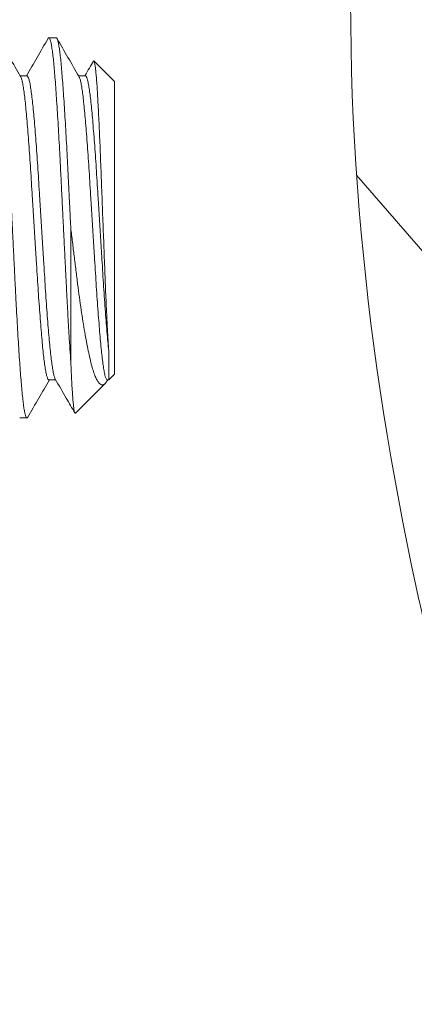
# Model space of a CAD drawing. Extents: x -155 to 369, y -38 to 297.
# Drawn here: x 329 to 329, y 0 to 0 of the extents above; entities that cross this region are included whole.
import ezdxf

# ---------------------------------------------------------------- set-up
doc = ezdxf.new("R2010")
doc.units = 0
doc.header["$MEASUREMENT"] = 0
doc.layers.get('0').update_dxf_attribs({"linetype": 'CONTINUOUS', "lineweight": 15})

msp = doc.modelspace()

# ---------------------------------------------------------------- hatches: boundary and pattern name
h = msp.add_hatch()
h.set_pattern_fill('ANSI31', color=8, angle=86, style=0)
h.set_pattern_definition([(131, (345.88878, -52.16134), (-0.0943387, -0.08200738), [])])
edge = h.paths.add_edge_path()
edge.add_line((328.81215, 9.29407), (328.81215, 9.66968))
edge.add_spline(control_points=[(328.81215, 9.66968), (328.85086, 9.67144), (328.89098, 9.67372), (329.09523, 9.68767), (329.27596, 9.70344), (329.52133, 9.68535), (329.59197, 9.67522), (329.73055, 9.63547), (329.79933, 9.60553), (329.92298, 9.51), (329.97611, 9.44058), (330.06049, 9.23744), (330.06205, 9.10123), (330.02596, 8.83354), (329.98372, 8.70108), (329.86335, 8.43854), (329.78055, 8.31229), (329.64531, 8.10989), (329.59012, 8.02873), (329.50597, 7.88135), (329.47775, 7.81583), (329.45334, 7.70372), (329.45472, 7.65868), (329.49644, 7.50823), (329.55196, 7.40029), (329.71066, 7.13425), (329.82131, 6.97149), (329.93398, 6.71255), (329.96215, 6.62955), (329.99101, 6.45267), (329.98873, 6.35747), (329.94917, 6.16508), (329.90804, 6.0686), (329.7729, 5.81493), (329.66212, 5.66853), (329.52415, 5.45726), (329.48214, 5.38682), (329.42073, 5.25524), (329.40222, 5.19732), (329.38556, 5.06922), (329.39011, 4.99426), (329.44016, 4.73904), (329.52765, 4.53802), (329.69365, 4.10599), (329.77388, 3.8715), (329.75612, 3.48048), (329.72408, 3.3529), (329.60066, 2.99523), (329.48252, 2.78037), (329.38275, 2.50918), (329.36153, 2.43437), (329.34157, 2.29723), (329.34206, 2.23739), (329.36984, 2.11043), (329.40093, 2.03542), (329.51726, 1.81301), (329.62459, 1.65712), (329.73788, 1.41099), (329.76596, 1.33688), (329.80141, 1.17788), (329.80716, 1.09031), (329.7863, 0.90636), (329.75609, 0.81231), (329.65125, 0.56193), (329.56001, 0.41558), (329.45152, 0.21015), (329.41968, 0.1431), (329.37653, 0.02131), (329.36556, -0.03056), (329.36386, -0.12644), (329.37143, -0.17759), (329.41456, -0.34126), (329.46948, -0.46654), (329.57138, -0.75432), (329.61801, -0.92059), (329.60672, -1.29304), (329.55364, -1.48156), (329.41096, -1.71201), (329.35759, -1.77719), (329.22647, -1.88544), (329.14767, -1.92844), (328.96948, -1.96905), (328.88967, -1.96422), (328.80112, -1.95777), (328.78121, -1.95626), (328.76208, -1.95486)], knot_values=[0.538647, 0.538647, 0.538647, 0.538647, 0.648852, 0.648852, 1.074331, 1.074331, 1.248795, 1.248795, 1.423259, 1.423259, 1.597724, 1.597724, 1.904303, 1.904303, 2.210883, 2.210883, 2.590556, 2.590556, 2.88612, 2.88612, 3.181685, 3.181685, 3.477249, 3.477249, 3.86785, 3.86785, 4.370393, 4.370393, 4.591048, 4.591048, 4.811702, 4.811702, 5.080861, 5.080861, 5.567221, 5.567221, 5.825614, 5.825614, 6.084007, 6.084007, 6.386863, 6.386863, 7.021964, 7.021964, 7.657064, 7.657064, 7.992899, 7.992899, 8.654546, 8.654546, 8.929174, 8.929174, 9.203803, 9.203803, 9.493512, 9.493512, 9.999708, 9.999708, 10.201984, 10.201984, 10.40426, 10.40426, 10.653121, 10.653121, 11.108662, 11.108662, 11.347838, 11.347838, 11.587013, 11.587013, 11.811273, 11.811273, 12.224088, 12.224088, 12.636904, 12.636904, 13.049719, 13.049719, 13.232626, 13.232626, 13.415534, 13.415534, 13.598441, 13.598441, 13.656206, 13.656206, 13.656206, 13.656206], degree=3, periodic=0)
edge.add_line((328.76208, -1.95486), (328.76207, -1.57935))
edge.add_spline(control_points=[(328.76207, -1.57935), (328.81056, -1.58279), (328.85658, -1.58648), (328.9278, -1.5891), (328.9547, -1.58739), (329.00124, -1.57779), (329.02941, -1.56357), (329.09279, -1.50731), (329.12537, -1.46551), (329.1954, -1.33573), (329.22533, -1.23565), (329.2438, -1.04721), (329.2326, -0.96011), (329.18349, -0.77331), (329.14535, -0.67641), (329.06993, -0.47929), (329.03257, -0.37978), (328.99395, -0.19519), (328.98542, -0.11437), (328.99803, 0.05326), (329.01804, 0.13229), (329.10359, 0.37401), (329.19404, 0.52281), (329.34611, 0.80044), (329.40584, 0.92826), (329.43153, 1.08576), (329.42901, 1.13203), (329.39934, 1.2488), (329.37149, 1.31499), (329.2569, 1.53611), (329.13942, 1.70321), (329.022, 1.97286), (328.99365, 2.05681), (328.96599, 2.23483), (328.96742, 2.32249), (329.00467, 2.60236), (329.08032, 2.7801), (329.23127, 3.11759), (329.30772, 3.27797), (329.39313, 3.57209), (329.39866, 3.69639), (329.33838, 3.99101), (329.27487, 4.15281), (329.14038, 4.49186), (329.06916, 4.66905), (329.01513, 4.96629), (329.00779, 5.07843), (329.03817, 5.29971), (329.07481, 5.40406), (329.16622, 5.59258), (329.22108, 5.68015), (329.37503, 5.91208), (329.47554, 6.04974), (329.57383, 6.24197), (329.59704, 6.3055), (329.6142, 6.4078), (329.61338, 6.44804), (329.59339, 6.54725), (329.57371, 6.60343), (329.48079, 6.80557), (329.37151, 6.96674), (329.20926, 7.24639), (329.14936, 7.36069), (329.09285, 7.55809), (329.08066, 7.6358), (329.08566, 7.78998), (329.10156, 7.86311), (329.17554, 8.07925), (329.25861, 8.20588), (329.42365, 8.45359), (329.50696, 8.57437), (329.60763, 8.7754), (329.63797, 8.85414), (329.67601, 9.01567), (329.6824, 9.09579), (329.67249, 9.18983), (329.66408, 9.21666), (329.64917, 9.246), (329.64345, 9.2524), (329.61734, 9.2719), (329.59678, 9.28275), (329.50833, 9.31063), (329.41565, 9.32047), (329.20353, 9.31997), (329.08431, 9.31109), (328.9141, 9.29941), (328.86255, 9.29635), (328.81215, 9.29407)], knot_values=[0.511086, 0.511086, 0.511086, 0.511086, 0.645952, 0.645952, 0.772164, 0.772164, 0.979285, 0.979285, 1.186407, 1.186407, 1.505356, 1.505356, 1.824305, 1.824305, 2.143255, 2.143255, 2.438749, 2.438749, 2.642679, 2.642679, 2.846608, 2.846608, 3.302476, 3.302476, 3.758344, 3.758344, 4.014554, 4.014554, 4.270764, 4.270764, 4.811911, 4.811911, 5.033014, 5.033014, 5.254116, 5.254116, 5.768374, 5.768374, 6.282632, 6.282632, 6.796889, 6.796889, 7.311147, 7.311147, 7.825405, 7.825405, 8.116158, 8.116158, 8.387058, 8.387058, 8.657958, 8.657958, 9.137473, 9.137473, 9.407418, 9.407418, 9.62945, 9.62945, 9.851482, 9.851482, 10.372929, 10.372929, 10.711031, 10.711031, 10.904154, 10.904154, 11.097277, 11.097277, 11.516795, 11.516795, 11.936312, 11.936312, 12.199543, 12.199543, 12.462774, 12.462774, 12.624845, 12.624845, 12.777574, 12.777574, 12.930303, 12.930303, 13.235083, 13.235083, 13.539864, 13.539864, 13.672496, 13.672496, 13.672496, 13.672496], degree=3, periodic=0)

# ---------------------------------------------------------------- linework, layer by layer
for p, q in [((328.89267, -0.09707), (328.89026, -0.09707)), ((328.9119, -0.11149), (328.90511, -0.1047)), ((328.88305, -0.10956), (328.8808, -0.10956)), ((328.90228, -0.10956), (328.90003, -0.10956)), ((328.9119, -0.11149), (328.9119, -0.20764)), ((328.89026, -0.20957), (328.89251, -0.20957)), ((328.90949, -0.20957), (328.90997, -0.20957)), ((328.90961, -0.20965), (328.90965, -0.20957)), ((328.90999, -0.20956), (328.9119, -0.20764)), ((328.89902, -0.22052), (328.90886, -0.21068)), ((328.88065, -0.22207), (328.88305, -0.22207))]:
    msp.add_line(p, q)
at = {"color": 8}
msp.add_line((328.89748, -0.20367), (328.89748, -0.15957), dxfattribs=at)
for points, knots in [([(328.76208, -1.95486), (328.78121, -1.95626), (328.80112, -1.95777), (328.88967, -1.96422), (328.96948, -1.96905), (329.14767, -1.92844), (329.22647, -1.88544), (329.35759, -1.77719), (329.41096, -1.71201), (329.55364, -1.48156), (329.60672, -1.29304), (329.61801, -0.92059), (329.57138, -0.75432), (329.46948, -0.46654), (329.41456, -0.34126), (329.37143, -0.17759), (329.36386, -0.12644), (329.36556, -0.03056), (329.37653, 0.02131), (329.41968, 0.1431), (329.45152, 0.21015), (329.56001, 0.41558), (329.65125, 0.56193), (329.75609, 0.81231), (329.7863, 0.90636), (329.80716, 1.09031), (329.80141, 1.17788), (329.76596, 1.33688), (329.73788, 1.41099), (329.62459, 1.65712), (329.51726, 1.81301), (329.40093, 2.03542), (329.36984, 2.11043), (329.34206, 2.23739), (329.34157, 2.29723), (329.36153, 2.43437), (329.38275, 2.50918), (329.48252, 2.78037), (329.60066, 2.99523), (329.72408, 3.3529), (329.75612, 3.48048), (329.77388, 3.8715), (329.69365, 4.10599), (329.52765, 4.53802), (329.44016, 4.73904), (329.39011, 4.99426), (329.38556, 5.06922), (329.40222, 5.19732), (329.42073, 5.25524), (329.48214, 5.38682), (329.52415, 5.45726), (329.66212, 5.66853), (329.7729, 5.81493), (329.90804, 6.0686), (329.94917, 6.16508), (329.98873, 6.35747), (329.99101, 6.45267), (329.96215, 6.62955), (329.93398, 6.71255), (329.82131, 6.97149), (329.71066, 7.13425), (329.55196, 7.40029), (329.49644, 7.50823), (329.45472, 7.65868), (329.45334, 7.70372), (329.47775, 7.81583), (329.50597, 7.88135), (329.59012, 8.02873), (329.64531, 8.10989), (329.78055, 8.31229), (329.86335, 8.43854), (329.98372, 8.70108), (330.02596, 8.83354), (330.06205, 9.10123), (330.06049, 9.23744), (329.97611, 9.44058), (329.92298, 9.51), (329.79933, 9.60553), (329.73055, 9.63547), (329.59197, 9.67522), (329.52133, 9.68535), (329.27596, 9.70344), (329.09523, 9.68767), (328.89098, 9.67372), (328.85086, 9.67144), (328.81215, 9.66968)], [0.538647, 0.538647, 0.538647, 0.538647, 0.596411, 0.596411, 0.779319, 0.779319, 0.962226, 0.962226, 1.145134, 1.145134, 1.557949, 1.557949, 1.970764, 1.970764, 2.38358, 2.38358, 2.60784, 2.60784, 2.847015, 2.847015, 3.08619, 3.08619, 3.541732, 3.541732, 3.790593, 3.790593, 3.992869, 3.992869, 4.195145, 4.195145, 4.70134, 4.70134, 4.99105, 4.99105, 5.265678, 5.265678, 5.540306, 5.540306, 6.201953, 6.201953, 6.537788, 6.537788, 7.172889, 7.172889, 7.807989, 7.807989, 8.110845, 8.110845, 8.369239, 8.369239, 8.627632, 8.627632, 9.113991, 9.113991, 9.383151, 9.383151, 9.603805, 9.603805, 9.824459, 9.824459, 10.327002, 10.327002, 10.717603, 10.717603, 11.013168, 11.013168, 11.308732, 11.308732, 11.604297, 11.604297, 11.983969, 11.983969, 12.290549, 12.290549, 12.597129, 12.597129, 12.771593, 12.771593, 12.946058, 12.946058, 13.120522, 13.120522, 13.546, 13.546, 13.656206, 13.656206, 13.656206, 13.656206]), ([(328.76207, -1.57935), (328.81056, -1.58279), (328.85658, -1.58648), (328.9278, -1.5891), (328.9547, -1.58739), (329.00124, -1.57779), (329.02941, -1.56357), (329.09279, -1.50731), (329.12537, -1.46551), (329.1954, -1.33573), (329.22533, -1.23565), (329.2438, -1.04721), (329.2326, -0.96011), (329.18349, -0.77331), (329.14535, -0.67641), (329.06993, -0.47929), (329.03257, -0.37978), (328.99395, -0.19519), (328.98542, -0.11437), (328.99803, 0.05326), (329.01804, 0.13229), (329.10359, 0.37401), (329.19404, 0.52281), (329.34611, 0.80044), (329.40584, 0.92826), (329.43153, 1.08576), (329.42901, 1.13203), (329.39934, 1.2488), (329.37149, 1.31499), (329.2569, 1.53611), (329.13942, 1.70321), (329.022, 1.97286), (328.99365, 2.05681), (328.96599, 2.23483), (328.96742, 2.32249), (329.00467, 2.60236), (329.08032, 2.7801), (329.23127, 3.11759), (329.30772, 3.27797), (329.39313, 3.57209), (329.39866, 3.69639), (329.33838, 3.99101), (329.27487, 4.15281), (329.14038, 4.49186), (329.06916, 4.66905), (329.01513, 4.96629), (329.00779, 5.07843), (329.03817, 5.29971), (329.07481, 5.40406), (329.16622, 5.59258), (329.22108, 5.68015), (329.37503, 5.91208), (329.47554, 6.04974), (329.57383, 6.24197), (329.59704, 6.3055), (329.6142, 6.4078), (329.61338, 6.44804), (329.59339, 6.54725), (329.57371, 6.60343), (329.48079, 6.80557), (329.37151, 6.96674), (329.20926, 7.24639), (329.14936, 7.36069), (329.09285, 7.55809), (329.08066, 7.6358), (329.08566, 7.78998), (329.10156, 7.86311), (329.17554, 8.07925), (329.25861, 8.20588), (329.42365, 8.45359), (329.50696, 8.57437), (329.60763, 8.7754), (329.63797, 8.85414), (329.67601, 9.01567), (329.6824, 9.09579), (329.67249, 9.18983), (329.66408, 9.21666), (329.64917, 9.246), (329.64345, 9.2524), (329.61734, 9.2719), (329.59678, 9.28275), (329.50833, 9.31063), (329.41565, 9.32047), (329.20353, 9.31997), (329.08431, 9.31109), (328.9141, 9.29941), (328.86255, 9.29635), (328.81215, 9.29407)], [0.511086, 0.511086, 0.511086, 0.511086, 0.645952, 0.645952, 0.772164, 0.772164, 0.979285, 0.979285, 1.186407, 1.186407, 1.505356, 1.505356, 1.824305, 1.824305, 2.143255, 2.143255, 2.438749, 2.438749, 2.642679, 2.642679, 2.846608, 2.846608, 3.302476, 3.302476, 3.758344, 3.758344, 4.014554, 4.014554, 4.270764, 4.270764, 4.811911, 4.811911, 5.033014, 5.033014, 5.254116, 5.254116, 5.768374, 5.768374, 6.282632, 6.282632, 6.796889, 6.796889, 7.311147, 7.311147, 7.825405, 7.825405, 8.116158, 8.116158, 8.387058, 8.387058, 8.657958, 8.657958, 9.137473, 9.137473, 9.407418, 9.407418, 9.62945, 9.62945, 9.851482, 9.851482, 10.372929, 10.372929, 10.711031, 10.711031, 10.904154, 10.904154, 11.097277, 11.097277, 11.516795, 11.516795, 11.936312, 11.936312, 12.199543, 12.199543, 12.462774, 12.462774, 12.624845, 12.624845, 12.777574, 12.777574, 12.930303, 12.930303, 13.235083, 13.235083, 13.539864, 13.539864, 13.672496, 13.672496, 13.672496, 13.672496]), ([(328.88096, -0.10983), (328.87975, -0.10774), (328.87732, -0.10356), (328.8749, -0.09938), (328.87369, -0.09729)], [0, 0, 0, 0, 0.499815, 1, 1, 1, 1]), ([(328.89001, -0.09729), (328.8888, -0.09938), (328.88643, -0.10347), (328.88406, -0.10756), (328.8829, -0.10956)], [0, 0, 0, 0, 0.511433, 1, 1, 1, 1]), ([(328.90019, -0.10983), (328.89898, -0.10774), (328.89656, -0.10356), (328.89413, -0.09938), (328.89292, -0.09729)], [0, 0, 0, 0, 0.499815, 1, 1, 1, 1]), ([(328.90493, -0.10473), (328.90448, -0.1055), (328.90354, -0.10713), (328.90261, -0.10872), (328.90213, -0.10956)], [0, 0, 0, 0, 0.473791, 1, 1, 1, 1]), ([(328.90997, -0.19993), (328.90997, -0.20084), (328.90997, -0.20254), (328.90997, -0.2046), (328.90997, -0.20628), (328.90997, -0.20764), (328.90997, -0.20867), (328.90997, -0.20931), (328.90997, -0.2096), (328.90997, -0.20955), (328.90997, -0.20954)], [0, 0, 0, 0, 0.152473, 0.283678, 0.415793, 0.550783, 0.686764, 0.824112, 0.962505, 1, 1, 1, 1]), ([(328.89748, -0.20367), (328.89753, -0.20483), (328.89764, -0.20714), (328.89779, -0.21022), (328.89796, -0.21298), (328.89812, -0.21533), (328.89829, -0.21725), (328.89846, -0.21875), (328.89862, -0.21984), (328.89879, -0.22044), (328.89892, -0.22065), (328.89898, -0.22053), (328.899, -0.2205)], [0, 0, 0, 0, 0.106635, 0.213269, 0.323014, 0.432759, 0.53903, 0.645301, 0.754721, 0.864142, 0.969419, 1, 1, 1, 1]), ([(328.8833, -0.22185), (328.88452, -0.21975), (328.88689, -0.21566), (328.88926, -0.21157), (328.89042, -0.20957)], [0, 0, 0, 0, 0.51145, 1, 1, 1, 1]), ([(328.89235, -0.2093), (328.89357, -0.21139), (328.89572, -0.21511), (328.89788, -0.21882), (328.89882, -0.22045)], [0, 0, 0, 0, 0.562494, 1, 1, 1, 1])]:
    msp.add_open_spline(points, degree=3, knots=knots)
for points, knots in [([(328.8833, -0.22179), (328.88326, -0.22187), (328.88314, -0.22211), (328.88295, -0.22208), (328.8827, -0.22171), (328.88245, -0.22092), (328.8822, -0.21972), (328.88195, -0.21813), (328.8817, -0.21614), (328.88145, -0.2138), (328.88121, -0.21112), (328.88097, -0.20811), (328.88072, -0.20478), (328.88047, -0.20113), (328.88022, -0.1972), (328.87997, -0.19301), (328.87972, -0.1886), (328.87947, -0.18404), (328.87923, -0.17934), (328.87899, -0.17452), (328.87874, -0.16958), (328.87849, -0.16454), (328.87824, -0.15946), (328.87799, -0.15437), (328.87773, -0.14933), (328.87749, -0.1444), (328.87725, -0.13958), (328.87701, -0.13489), (328.87676, -0.13033), (328.87651, -0.12594), (328.87626, -0.12176), (328.876, -0.11783), (328.87575, -0.1142), (328.87551, -0.11088), (328.87527, -0.10789), (328.87503, -0.10522), (328.87478, -0.1029), (328.87453, -0.10093), (328.87428, -0.09935), (328.87402, -0.09816), (328.87377, -0.09741), (328.87358, -0.09706), (328.87347, -0.0971), (328.87344, -0.09711)], [0, 0, 0, 0, 0.012358, 0.037091, 0.062007, 0.087124, 0.112362, 0.137637, 0.162864, 0.187961, 0.212847, 0.237588, 0.262557, 0.28771, 0.312964, 0.338235, 0.36344, 0.388495, 0.413321, 0.438099, 0.463117, 0.488301, 0.513566, 0.538829, 0.564007, 0.589017, 0.613785, 0.638623, 0.663686, 0.688896, 0.714168, 0.739419, 0.764565, 0.789525, 0.814262, 0.839159, 0.864263, 0.889494, 0.914769, 0.940003, 0.965114, 0.99002, 1, 1, 1, 1]), ([(328.89748, -0.20367), (328.89738, -0.2023), (328.89719, -0.19955), (328.89691, -0.19499), (328.89663, -0.19017), (328.89635, -0.18512), (328.89608, -0.1799), (328.89583, -0.17471), (328.89557, -0.16958), (328.89532, -0.16454), (328.89507, -0.15946), (328.89481, -0.15437), (328.89456, -0.14933), (328.89432, -0.1444), (328.89408, -0.13958), (328.89384, -0.13489), (328.89359, -0.13033), (328.89334, -0.12594), (328.89308, -0.12176), (328.89283, -0.11783), (328.89258, -0.1142), (328.89234, -0.11088), (328.8921, -0.10789), (328.89186, -0.10522), (328.89161, -0.1029), (328.89136, -0.10093), (328.8911, -0.09935), (328.89085, -0.09817), (328.8906, -0.09739), (328.89036, -0.09705), (328.89017, -0.09702), (328.89005, -0.09726), (328.89001, -0.09734)], [0, 0, 0, 0, 0.037213, 0.074536, 0.111813, 0.148892, 0.185622, 0.222204, 0.255303, 0.288619, 0.322045, 0.355467, 0.388777, 0.421864, 0.454632, 0.487492, 0.52065, 0.554001, 0.587436, 0.620842, 0.65411, 0.687131, 0.719858, 0.752795, 0.786007, 0.819387, 0.852825, 0.88621, 0.91943, 0.95238, 0.985103, 1, 1, 1, 1]), ([(328.89748, -0.15957), (328.8974, -0.15796), (328.89724, -0.15476), (328.897, -0.14999), (328.89677, -0.14531), (328.89654, -0.14074), (328.89631, -0.13619), (328.89607, -0.13168), (328.89582, -0.12723), (328.89556, -0.12298), (328.89531, -0.11897), (328.89506, -0.11525), (328.89481, -0.11184), (328.89457, -0.10875), (328.89433, -0.10598), (328.89409, -0.10355), (328.89384, -0.10148), (328.89358, -0.09978), (328.89333, -0.09847), (328.89308, -0.09759), (328.89286, -0.09712), (328.89272, -0.09711), (328.89267, -0.09711)], [0, 0, 0, 0, 0.049015, 0.097885, 0.146466, 0.194621, 0.24267, 0.294015, 0.345709, 0.397584, 0.449467, 0.501185, 0.55257, 0.603461, 0.654426, 0.705866, 0.757617, 0.809509, 0.861369, 0.913025, 0.96431, 1, 1, 1, 1]), ([(328.90494, -0.10474), (328.90499, -0.10469), (328.90509, -0.1046), (328.90524, -0.10492), (328.9054, -0.10563), (328.90557, -0.10674), (328.90574, -0.10821), (328.90591, -0.11006), (328.90607, -0.11227), (328.90624, -0.11479), (328.9064, -0.1176), (328.90656, -0.12074), (328.90673, -0.12415), (328.9069, -0.12776), (328.90706, -0.13156), (328.90723, -0.1356), (328.9074, -0.13978), (328.90756, -0.14404), (328.90772, -0.14839), (328.90789, -0.15286), (328.90806, -0.15733), (328.90823, -0.16173), (328.90839, -0.16607), (328.90856, -0.1704), (328.90872, -0.17463), (328.90888, -0.17868), (328.90905, -0.18258), (328.90922, -0.18633), (328.90938, -0.18971), (328.90953, -0.19268), (328.90968, -0.1953), (328.90982, -0.19775), (328.90992, -0.1992), (328.90997, -0.19993)], [0, 0, 0, 0, 0.027414, 0.062314, 0.097213, 0.130765, 0.164316, 0.198868, 0.233419, 0.266574, 0.299729, 0.333874, 0.368019, 0.400707, 0.433394, 0.467048, 0.500702, 0.533115, 0.565528, 0.598919, 0.632311, 0.664133, 0.695955, 0.728712, 0.761468, 0.79314, 0.824812, 0.85745, 0.890088, 0.917265, 0.944441, 0.972221, 1, 1, 1, 1]), ([(328.89026, -0.20956), (328.89025, -0.20956), (328.89015, -0.20963), (328.88996, -0.20935), (328.88967, -0.20869), (328.88937, -0.20753), (328.88908, -0.20595), (328.88878, -0.20395), (328.8885, -0.20158), (328.88822, -0.19884), (328.88793, -0.19576), (328.88764, -0.19233), (328.88735, -0.18859), (328.88705, -0.18459), (328.88676, -0.18039), (328.88648, -0.17603), (328.8862, -0.17153), (328.88591, -0.16691), (328.88562, -0.16219), (328.88532, -0.15744), (328.88503, -0.15271), (328.88474, -0.14808), (328.88446, -0.14357), (328.88418, -0.13919), (328.88389, -0.13497), (328.8836, -0.13095), (328.8833, -0.12718), (328.88301, -0.12372), (328.88272, -0.1206), (328.88245, -0.11783), (328.88216, -0.11541), (328.88187, -0.11338), (328.88157, -0.11174), (328.88128, -0.11058), (328.88107, -0.10996), (328.88097, -0.10986), (328.88096, -0.10985)], [0, 0, 0, 0, 0.002978, 0.033778, 0.064889, 0.096173, 0.127491, 0.1587, 0.189661, 0.220327, 0.251248, 0.282433, 0.313745, 0.345042, 0.376182, 0.407027, 0.437722, 0.468748, 0.499992, 0.531315, 0.562574, 0.593629, 0.624351, 0.655158, 0.686273, 0.71756, 0.748877, 0.780083, 0.811037, 0.841703, 0.87263, 0.903819, 0.935132, 0.966427, 0.997562, 1, 1, 1, 1]), ([(328.89235, -0.2093), (328.89226, -0.2091), (328.89207, -0.20869), (328.89177, -0.20752), (328.89148, -0.20595), (328.89119, -0.20395), (328.8909, -0.20158), (328.89062, -0.19884), (328.89034, -0.19576), (328.89005, -0.19233), (328.88975, -0.18859), (328.88946, -0.18459), (328.88917, -0.18039), (328.88888, -0.17603), (328.8886, -0.17153), (328.88832, -0.16691), (328.88802, -0.16219), (328.88773, -0.15744), (328.88743, -0.15271), (328.88714, -0.14808), (328.88687, -0.14357), (328.88658, -0.13919), (328.88629, -0.13497), (328.886, -0.13095), (328.8857, -0.12718), (328.88541, -0.12372), (328.88513, -0.1206), (328.88485, -0.11783), (328.88456, -0.11541), (328.88427, -0.11338), (328.88398, -0.11175), (328.88368, -0.11055), (328.88339, -0.10983), (328.88318, -0.10952), (328.88307, -0.10958), (328.88305, -0.10959)], [0, 0, 0, 0, 0.030387, 0.06167, 0.092986, 0.124193, 0.155152, 0.185817, 0.216735, 0.247919, 0.279229, 0.310524, 0.341662, 0.372506, 0.403199, 0.434223, 0.465465, 0.496786, 0.528044, 0.559097, 0.589817, 0.620622, 0.651736, 0.683021, 0.714336, 0.74554, 0.776493, 0.807157, 0.838081, 0.869269, 0.90058, 0.931873, 0.963007, 0.993844, 1, 1, 1, 1]), ([(328.90949, -0.20956), (328.90949, -0.20957), (328.9094, -0.20962), (328.90923, -0.20941), (328.90898, -0.2089), (328.90871, -0.20798), (328.90842, -0.20663), (328.90813, -0.20479), (328.90784, -0.20257), (328.90756, -0.19998), (328.90728, -0.19703), (328.90699, -0.19373), (328.9067, -0.19011), (328.9064, -0.18621), (328.90611, -0.18209), (328.90582, -0.17779), (328.90554, -0.17334), (328.90526, -0.16877), (328.90497, -0.16408), (328.90467, -0.15933), (328.90438, -0.15459), (328.90409, -0.14991), (328.9038, -0.14535), (328.90353, -0.14092), (328.90324, -0.13664), (328.90294, -0.13253), (328.90265, -0.12865), (328.90235, -0.12506), (328.90207, -0.1218), (328.90179, -0.11889), (328.90151, -0.11633), (328.90122, -0.11414), (328.90092, -0.11234), (328.90063, -0.11099), (328.90038, -0.11016), (328.90024, -0.10995), (328.9002, -0.10989)], [0, 0, 0, 0, 0.002407, 0.029263, 0.056371, 0.083639, 0.114963, 0.146234, 0.177311, 0.20806, 0.238839, 0.269937, 0.301217, 0.332538, 0.363759, 0.39474, 0.425412, 0.456314, 0.487489, 0.518799, 0.550102, 0.581257, 0.612125, 0.64281, 0.67382, 0.705057, 0.736381, 0.767649, 0.798721, 0.829464, 0.86025, 0.891353, 0.922635, 0.953956, 0.985173, 1, 1, 1, 1]), ([(328.90997, -0.19993), (328.90987, -0.19898), (328.90968, -0.19705), (328.90939, -0.19373), (328.9091, -0.19011), (328.9088, -0.18621), (328.90851, -0.18209), (328.90822, -0.17779), (328.90795, -0.17334), (328.90766, -0.16877), (328.90737, -0.16408), (328.90708, -0.15933), (328.90678, -0.15459), (328.90649, -0.14991), (328.90621, -0.14535), (328.90593, -0.14092), (328.90564, -0.13664), (328.90535, -0.13253), (328.90505, -0.12865), (328.90476, -0.12506), (328.90447, -0.1218), (328.90419, -0.11889), (328.90391, -0.11633), (328.90362, -0.11414), (328.90332, -0.11235), (328.90303, -0.11097), (328.90274, -0.11006), (328.90249, -0.10959), (328.90234, -0.1096), (328.90228, -0.10961)], [0, 0, 0, 0, 0.037326, 0.07504, 0.112874, 0.150758, 0.188521, 0.225993, 0.263092, 0.300469, 0.338176, 0.376046, 0.413909, 0.451591, 0.488927, 0.526042, 0.563549, 0.601331, 0.639218, 0.677038, 0.714621, 0.751805, 0.789042, 0.826661, 0.864498, 0.902382, 0.94014, 0.977605, 1, 1, 1, 1]), ([(328.90959, -0.20964), (328.90954, -0.20974), (328.90931, -0.21017), (328.90892, -0.21066), (328.9084, -0.21108), (328.90786, -0.21123), (328.90729, -0.21107), (328.90671, -0.21057), (328.90612, -0.20972), (328.90553, -0.2085), (328.90495, -0.20693), (328.90438, -0.20498), (328.90382, -0.20269), (328.90324, -0.20006), (328.90265, -0.19713), (328.90206, -0.1939), (328.90147, -0.19036), (328.90089, -0.18653), (328.90031, -0.18245), (328.89974, -0.17811), (328.89917, -0.17356), (328.8986, -0.16892), (328.89803, -0.16425), (328.89766, -0.16113), (328.89748, -0.15957)], [0, 0, 0, 0, 0.011696, 0.05083, 0.090849, 0.130869, 0.175343, 0.219818, 0.265462, 0.311106, 0.357734, 0.404362, 0.452265, 0.50017, 0.54853, 0.596889, 0.64653, 0.69617, 0.746702, 0.797234, 0.849141, 0.901048, 0.950383, 1, 1, 1, 1])]:
    msp.add_open_spline(points, degree=3, knots=knots, dxfattribs=at)

doc.saveas('drawing.dxf')
